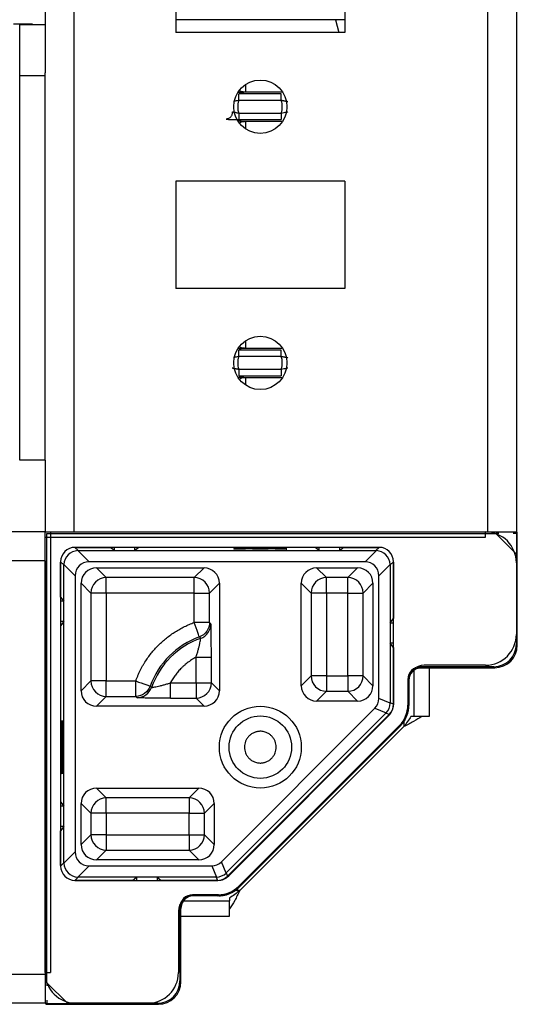
# Model space of a CAD drawing. Units: millimetres. Extents: x -1568 to 2454, y -2800 to 3852.
# Drawn here: x 810 to 859, y -2800 to -2704 of the extents above; entities that cross this region are included whole.
import ezdxf

# ---------------------------------------------------------------- set-up
doc = ezdxf.new("R2010")
doc.units = ezdxf.units.MM

msp = doc.modelspace()

# ---------------------------------------------------------------- linework, layer by layer
at = {"color": 7, "linetype": 'Continuous', "lineweight": 25}
for p, q in [((815.259, -2246.37), (815.259, -2754.37)), ((855.659, -2246.37), (855.659, -2754.37)), ((858.459, -2246.37), (858.459, -2754.37)), ((812.459, -2291.17), (812.459, -2709.57)), ((825.209, -2695.12), (825.209, -2705.62)), ((841.709, -2695.12), (841.709, -2705.62)), ((811.223, -2704.802), (809.342, -2704.802)), ((812.459, -2704.87), (809.959, -2704.87)), ((809.959, -2709.87), (809.959, -2704.87)), ((840.784, -2704.38), (825.209, -2704.38)), ((841.709, -2705.62), (825.209, -2705.62)), ((812.459, -2709.87), (812.459, -2709.57)), ((812.459, -2709.87), (809.959, -2709.87)), ((809.959, -2747.37), (809.959, -2709.87)), ((812.459, -2747.37), (812.459, -2709.87)), ((835.506, -2711.623), (831.351, -2711.623)), ((831.351, -2712.223), (835.506, -2712.223)), ((835.506, -2713.518), (831.351, -2713.518)), ((831.351, -2714.117), (835.506, -2714.117)), ((841.709, -2720.12), (825.209, -2720.12)), ((825.209, -2720.12), (825.209, -2730.62)), ((841.709, -2720.12), (841.709, -2730.62)), ((841.709, -2730.62), (825.209, -2730.62)), ((835.506, -2736.623), (831.351, -2736.623)), ((831.351, -2737.223), (835.506, -2737.223)), ((835.506, -2738.518), (831.351, -2738.518)), ((831.351, -2739.117), (835.506, -2739.117)), ((812.459, -2747.37), (809.959, -2747.37)), ((812.459, -2747.37), (812.459, -2754.37)), ((812.459, -2754.37), (805.459, -2754.37)), ((812.459, -2797.37), (812.459, -2754.37)), ((812.459, -2754.37), (855.459, -2754.37)), ((812.459, -2754.87), (812.459, -2754.37)), ((812.459, -2754.37), (812.959, -2754.37)), ((812.459, -2754.87), (855.459, -2754.87)), ((812.616, -2754.527), (856.459, -2754.527)), ((812.616, -2798.37), (812.616, -2754.527)), ((812.959, -2754.37), (812.959, -2797.37)), ((815.259, -2754.37), (855.659, -2754.37)), ((855.459, -2754.87), (855.459, -2754.37)), ((855.659, -2754.37), (858.459, -2754.37)), ((856.757, -2754.525), (856.459, -2754.527)), ((856.459, -2754.527), (858.459, -2756.527)), ((858.476, -2754.51), (858.152, -2754.513)), ((858.459, -2754.501), (858.459, -2754.37)), ((858.476, -2754.51), (858.459, -2756.527)), ((858.553, -2754.433), (858.476, -2754.51)), ((858.553, -2765.414), (858.553, -2754.433)), ((815.68, -2756.191), (815.359, -2755.87)), ((818.807, -2755.87), (815.359, -2755.87)), ((815.408, -2755.871), (815.459, -2755.87)), ((815.459, -2755.87), (818.807, -2755.87)), ((819.209, -2756.191), (818.807, -2755.87)), ((819.209, -2755.87), (818.807, -2755.87)), ((819.209, -2756.191), (819.209, -2755.87)), ((821.209, -2755.87), (819.209, -2755.87)), ((821.61, -2755.87), (821.209, -2756.191)), ((821.209, -2756.191), (821.209, -2755.87)), ((821.61, -2755.87), (821.209, -2755.87)), ((838.807, -2755.87), (821.61, -2755.87)), ((839.209, -2756.191), (838.807, -2755.87)), ((839.209, -2755.87), (838.807, -2755.87)), ((839.209, -2756.191), (839.209, -2755.87)), ((841.209, -2755.87), (839.209, -2755.87)), ((841.61, -2755.87), (841.209, -2756.191)), ((841.209, -2756.191), (841.209, -2755.87)), ((841.61, -2755.87), (841.209, -2755.87)), ((845.059, -2755.87), (841.61, -2755.87)), ((841.61, -2755.87), (844.959, -2755.87)), ((844.738, -2756.191), (845.059, -2755.87)), ((844.959, -2755.87), (845.01, -2755.871)), ((816.731, -2757.293), (815.63, -2756.192)), ((815.68, -2756.191), (819.209, -2756.191)), ((819.209, -2756.191), (821.209, -2756.191)), ((821.209, -2756.191), (839.209, -2756.191)), ((839.209, -2756.191), (841.209, -2756.191)), ((841.209, -2756.191), (844.738, -2756.191)), ((844.787, -2756.192), (843.686, -2757.293)), ((844.738, -2756.191), (844.787, -2756.192)), ((858.459, -2756.527), (858.459, -2765.32)), ((812.459, -2757.17), (304.459, -2757.17)), ((812.459, -2757.17), (812.459, -2797.57)), ((814.28, -2757.591), (813.959, -2757.27)), ((813.959, -2757.27), (813.959, -2760.719)), ((813.959, -2757.37), (813.96, -2757.319)), ((813.959, -2760.719), (813.959, -2757.37)), ((814.28, -2761.12), (814.28, -2757.591)), ((814.281, -2757.542), (815.382, -2758.643)), ((843.686, -2757.293), (816.731, -2757.293)), ((845.036, -2758.643), (846.137, -2757.542)), ((846.137, -2757.542), (846.138, -2757.591)), ((846.138, -2757.591), (846.459, -2757.27)), ((846.138, -2757.591), (846.138, -2763.23)), ((846.458, -2757.319), (846.459, -2757.37)), ((846.459, -2762.829), (846.459, -2757.27)), ((846.459, -2757.37), (846.459, -2762.829)), ((858.459, -2757.37), (858.459, -2764.37)), ((815.382, -2758.643), (815.382, -2785.597)), ((817.459, -2757.87), (827.959, -2757.87)), ((818.415, -2758.827), (817.459, -2757.87)), ((827.002, -2758.827), (827.959, -2757.87)), ((838.959, -2757.87), (842.959, -2757.87)), ((839.915, -2758.827), (838.959, -2757.87)), ((842.002, -2758.827), (842.959, -2757.87)), ((845.036, -2770.622), (845.036, -2758.643)), ((815.959, -2769.87), (815.959, -2759.37)), ((816.916, -2760.327), (815.959, -2759.37)), ((827.002, -2758.827), (818.415, -2758.827)), ((818.415, -2760.327), (818.415, -2758.827)), ((827.002, -2760.327), (827.002, -2758.827)), ((828.502, -2760.327), (829.459, -2759.37)), ((829.459, -2759.37), (829.459, -2769.87)), ((837.459, -2769.37), (837.459, -2759.37)), ((838.416, -2760.327), (837.459, -2759.37)), ((842.002, -2758.827), (839.915, -2758.827)), ((839.915, -2760.327), (839.915, -2758.827)), ((842.002, -2760.327), (842.002, -2758.827)), ((843.502, -2760.327), (844.459, -2759.37)), ((844.459, -2759.37), (844.459, -2769.37)), ((816.916, -2760.327), (816.916, -2768.913)), ((818.415, -2760.327), (816.916, -2760.327)), ((827.002, -2760.327), (818.415, -2760.327)), ((818.415, -2760.327), (818.415, -2768.913)), ((827.002, -2763.205), (827.002, -2760.327)), ((827.002, -2760.327), (828.502, -2760.327)), ((828.502, -2763.205), (828.502, -2760.327)), ((838.416, -2760.327), (838.416, -2768.413)), ((839.915, -2760.327), (838.416, -2760.327)), ((839.915, -2760.327), (839.915, -2768.413)), ((842.002, -2760.327), (839.915, -2760.327)), ((842.002, -2760.327), (843.502, -2760.327)), ((842.002, -2768.413), (842.002, -2760.327)), ((843.502, -2768.413), (843.502, -2760.327)), ((813.959, -2760.719), (814.28, -2761.12)), ((813.959, -2760.719), (813.959, -2761.12)), ((814.28, -2761.12), (813.959, -2761.12)), ((813.959, -2761.12), (813.959, -2763.12)), ((814.28, -2763.12), (814.28, -2761.12)), ((814.28, -2763.12), (813.959, -2763.522)), ((814.28, -2763.12), (813.959, -2763.12)), ((813.959, -2763.12), (813.959, -2763.522)), ((813.959, -2763.522), (813.959, -2780.719)), ((814.28, -2781.12), (814.28, -2763.12)), ((828.502, -2763.205), (827.002, -2763.205)), ((828.635, -2763.335), (828.502, -2763.205)), ((846.138, -2763.23), (846.459, -2762.829)), ((846.138, -2763.23), (846.138, -2765.23)), ((846.138, -2763.23), (846.459, -2763.23)), ((846.459, -2763.23), (846.459, -2762.829)), ((846.459, -2765.23), (846.459, -2763.23)), ((827.51, -2764.616), (827.631, -2764.75)), ((846.138, -2765.23), (846.138, -2771.057)), ((846.459, -2765.23), (846.138, -2765.23)), ((846.459, -2765.632), (846.138, -2765.23)), ((846.459, -2765.632), (846.459, -2765.23)), ((858.553, -2765.414), (858.459, -2765.32)), ((846.459, -2771.19), (846.459, -2765.632)), ((846.459, -2765.632), (846.459, -2771.227)), ((827.177, -2769.088), (827.177, -2766.589)), ((828.676, -2769.088), (828.676, -2766.589)), ((855.459, -2767.37), (849.459, -2767.37)), ((848.459, -2767.864), (848.459, -2772.37)), ((848.734, -2767.705), (849.164, -2767.584)), ((856.259, -2767.52), (849.104, -2767.52)), ((849.104, -2767.52), (849.198, -2767.614)), ((849.198, -2767.614), (856.353, -2767.614)), ((849.959, -2767.614), (849.959, -2772.37)), ((856.353, -2767.614), (856.259, -2767.52)), ((856.353, -2767.614), (856.353, -2767.614)), ((816.916, -2768.913), (815.959, -2769.87)), ((818.415, -2768.913), (816.916, -2768.913)), ((818.415, -2770.413), (818.415, -2768.913)), ((818.415, -2768.913), (821.294, -2768.913)), ((824.678, -2769.088), (827.177, -2769.088)), ((827.177, -2769.088), (827.177, -2770.588)), ((827.177, -2769.088), (828.676, -2769.088)), ((828.676, -2769.088), (829.459, -2769.87)), ((838.416, -2768.413), (837.459, -2769.37)), ((839.915, -2768.413), (838.416, -2768.413)), ((839.915, -2768.413), (839.915, -2769.913)), ((839.915, -2768.413), (842.002, -2768.413)), ((843.502, -2768.413), (842.002, -2768.413)), ((842.002, -2768.413), (842.002, -2769.913)), ((844.459, -2769.37), (843.502, -2768.413)), ((847.864, -2768.76), (847.864, -2771.271)), ((847.959, -2768.87), (847.959, -2771.227)), ((822.839, -2769.542), (822.705, -2769.421)), ((839.915, -2769.913), (838.959, -2770.87)), ((839.915, -2769.913), (842.002, -2769.913)), ((842.002, -2769.913), (842.959, -2770.87)), ((817.459, -2771.37), (818.415, -2770.413)), ((818.415, -2770.413), (821.294, -2770.413)), ((821.294, -2770.413), (821.423, -2770.547)), ((824.678, -2770.588), (827.177, -2770.588)), ((827.177, -2770.588), (827.959, -2771.37)), ((842.959, -2770.87), (838.959, -2770.87)), ((846.137, -2771.078), (845.036, -2770.622)), ((846.459, -2771.19), (846.138, -2771.057)), ((847.959, -2771.227), (847.959, -2771.31)), ((827.959, -2771.37), (817.459, -2771.37)), ((829.665, -2786.552), (844.641, -2771.576)), ((845.728, -2772.047), (830.136, -2787.639)), ((830.269, -2787.96), (846.049, -2772.18)), ((844.641, -2771.576), (845.742, -2772.032)), ((846.049, -2772.18), (845.728, -2772.047)), ((846.019, -2772.288), (830.377, -2787.931)), ((848.459, -2772.37), (848.166, -2772.37)), ((849.959, -2772.37), (848.459, -2772.37)), ((847.044, -2773.251), (831.34, -2788.956)), ((847.08, -2773.349), (831.437, -2788.991)), ((831.459, -2789.37), (847.459, -2773.37)), ((847.139, -2773.29), (847.08, -2773.349)), ((817.459, -2779.37), (827.459, -2779.37)), ((818.415, -2780.327), (817.459, -2779.37)), ((827.459, -2779.37), (826.502, -2780.327)), ((813.959, -2780.719), (814.28, -2781.12)), ((813.959, -2780.719), (813.959, -2781.12)), ((815.959, -2784.87), (815.959, -2780.87)), ((816.916, -2781.827), (815.959, -2780.87)), ((826.502, -2780.327), (818.415, -2780.327)), ((818.415, -2781.827), (818.415, -2780.327)), ((826.502, -2780.327), (826.502, -2781.827)), ((828.002, -2781.827), (828.959, -2780.87)), ((828.959, -2780.87), (828.959, -2784.87)), ((814.28, -2781.12), (813.959, -2781.12)), ((813.959, -2781.12), (813.959, -2783.12)), ((814.28, -2783.12), (814.28, -2781.12)), ((816.916, -2781.827), (816.916, -2783.913)), ((818.415, -2781.827), (816.916, -2781.827)), ((826.502, -2781.827), (818.415, -2781.827)), ((818.415, -2781.827), (818.415, -2783.913)), ((826.502, -2781.827), (828.002, -2781.827)), ((826.502, -2783.913), (826.502, -2781.827)), ((828.002, -2783.913), (828.002, -2781.827)), ((814.28, -2783.12), (813.959, -2783.12)), ((814.28, -2783.12), (813.959, -2783.522)), ((813.959, -2783.12), (813.959, -2783.522)), ((813.959, -2783.522), (813.959, -2786.97)), ((813.959, -2786.87), (813.959, -2783.522)), ((814.28, -2786.649), (814.28, -2783.12)), ((816.916, -2783.913), (815.959, -2784.87)), ((818.415, -2783.913), (816.916, -2783.913)), ((818.415, -2783.913), (818.415, -2785.413)), ((818.415, -2783.913), (826.502, -2783.913)), ((826.502, -2783.913), (826.502, -2785.413)), ((826.502, -2783.913), (828.002, -2783.913)), ((828.002, -2783.913), (828.959, -2784.87)), ((815.382, -2785.597), (814.281, -2786.698)), ((818.415, -2785.413), (817.459, -2786.37)), ((818.415, -2785.413), (826.502, -2785.413)), ((826.502, -2785.413), (827.459, -2786.37)), ((827.459, -2786.37), (817.459, -2786.37)), ((830.121, -2787.653), (829.665, -2786.552)), ((814.28, -2786.649), (813.959, -2786.97)), ((813.96, -2786.921), (813.959, -2786.87)), ((814.281, -2786.698), (814.28, -2786.649)), ((815.63, -2788.048), (816.731, -2786.947)), ((816.731, -2786.947), (828.71, -2786.947)), ((828.71, -2786.947), (829.167, -2788.049)), ((815.359, -2788.37), (815.68, -2788.049)), ((815.359, -2788.37), (820.978, -2788.37)), ((815.459, -2788.37), (815.408, -2788.369)), ((820.978, -2788.37), (815.459, -2788.37)), ((815.68, -2788.049), (815.63, -2788.048)), ((821.38, -2788.049), (815.68, -2788.049)), ((820.978, -2788.37), (821.38, -2788.049)), ((820.978, -2788.37), (821.38, -2788.37)), ((823.38, -2788.049), (821.38, -2788.049)), ((821.38, -2788.049), (821.38, -2788.37)), ((821.38, -2788.37), (823.38, -2788.37)), ((829.146, -2788.049), (823.38, -2788.049)), ((823.38, -2788.049), (823.38, -2788.37)), ((823.38, -2788.049), (823.781, -2788.37)), ((823.38, -2788.37), (823.781, -2788.37)), ((823.781, -2788.37), (829.279, -2788.37)), ((829.316, -2788.37), (823.781, -2788.37)), ((829.146, -2788.049), (829.279, -2788.37)), ((830.136, -2787.639), (830.269, -2787.96)), ((831.437, -2788.991), (831.379, -2789.05)), ((825.953, -2790.37), (830.459, -2790.37)), ((829.36, -2789.776), (826.849, -2789.776)), ((829.316, -2789.87), (826.959, -2789.87)), ((829.399, -2789.87), (829.316, -2789.87)), ((830.459, -2790.077), (830.459, -2790.37)), ((830.459, -2791.87), (830.459, -2790.37)), ((825.459, -2791.37), (825.459, -2797.37)), ((825.609, -2791.016), (825.609, -2798.17)), ((825.703, -2791.11), (825.609, -2791.016)), ((825.661, -2791.104), (825.794, -2790.643)), ((825.703, -2798.264), (825.703, -2791.11)), ((825.703, -2798.264), (825.703, -2791.11)), ((825.703, -2791.11), (825.703, -2791.11)), ((825.703, -2791.87), (830.459, -2791.87)), ((812.459, -2797.57), (304.459, -2797.57)), ((812.459, -2797.37), (812.959, -2797.37)), ((812.459, -2797.57), (812.459, -2800.37)), ((825.703, -2798.264), (825.609, -2798.17)), ((812.616, -2798.37), (812.613, -2798.668)), ((814.616, -2800.37), (812.616, -2798.37)), ((812.601, -2800.063), (812.598, -2800.388)), ((812.459, -2800.37), (304.459, -2800.37)), ((812.459, -2800.37), (812.59, -2800.37)), ((812.598, -2800.388), (812.522, -2800.464)), ((812.522, -2800.464), (823.503, -2800.464)), ((812.598, -2800.388), (814.616, -2800.37)), ((823.409, -2800.37), (814.616, -2800.37)), ((822.459, -2800.37), (815.459, -2800.37)), ((823.503, -2800.464), (823.409, -2800.37)), ((823.503, -2800.464), (823.503, -2800.464))]:
    msp.add_line(p, q, dxfattribs=at)
at = {"color": 8, "linetype": 'Continuous', "lineweight": 25}
for p, q in [((840.784, -2704.38), (841.116, -2705.62)), ((832.051, -2711.417), (832.051, -2710.684)), ((832.051, -2711.417), (835.615, -2711.417)), ((835.615, -2714.323), (832.051, -2714.323)), ((832.051, -2715.056), (832.051, -2714.323)), ((832.051, -2736.417), (832.051, -2735.684)), ((832.051, -2736.417), (835.615, -2736.417)), ((835.615, -2739.323), (832.051, -2739.323)), ((832.051, -2740.056), (832.051, -2739.323)), ((847.959, -2771.31), (847.958, -2771.31)), ((847.459, -2772.886), (847.459, -2773.37)), ((847.138, -2773.29), (847.139, -2773.29)), ((831.459, -2789.37), (830.974, -2789.37)), ((831.379, -2789.05), (831.378, -2789.049)), ((829.398, -2789.869), (829.399, -2789.87))]:
    msp.add_line(p, q, dxfattribs=at)
at = {"color": 7, "linetype": 'Continuous', "lineweight": 25}
for centre, radius in [((833.459, -2712.87), 2.6), ((833.459, -2737.87), 2.6), ((833.459, -2775.37), 4), ((833.459, -2775.37), 3.048)]:
    msp.add_circle(centre, radius, dxfattribs=at)
for centre, radius, start, end in [((855.459, -2757.37), 3, 0, 90), ((818.416, -2760.327), 1.5, 90.01386, 179.98614), ((827.002, -2760.327), 1.5, 0.0116, 89.98726), ((839.916, -2760.327), 1.5, 90.01386, 179.98614), ((842.002, -2760.327), 1.5, 0.01386, 89.98614), ((855.459, -2764.37), 3, 270, 0), ((830.209, -2772.12), 7.974, 109.78348, 160.21652), ((830.209, -2772.12), 7.808, 109.28085, 160.71915), ((856.353, -2765.414), 2.2, 270, 0), ((856.353, -2765.414), 2.2, 270.00404, 359.99674), ((849.459, -2768.87), 1.5, 90, 180), ((849.197, -2768.851), 1.237, 89.95814, 124.10833), ((818.416, -2768.913), 1.5, 180.01274, 269.9884), ((827.176, -2769.088), 1.5, 270.01386, 359.98614), ((839.916, -2768.413), 1.5, 180.01386, 269.98614), ((842.002, -2768.413), 1.5, 270.01386, 359.98614), ((844.959, -2771.227), 1.5, 315, 0), ((844.959, -2771.227), 3, 315, 0), ((818.416, -2781.827), 1.5, 90.01386, 179.98614), ((826.502, -2781.827), 1.5, 0.01386, 89.98614), ((818.416, -2783.913), 1.5, 180.01386, 269.98614), ((826.502, -2783.913), 1.5, 270.01386, 359.98614), ((829.316, -2786.87), 1.5, 270, 315), ((829.316, -2786.87), 3, 270, 315), ((826.959, -2791.37), 1.5, 90, 180), ((826.942, -2791.109), 1.239, 145.91013, 180.01194), ((815.459, -2797.37), 3, 180, 270), ((822.459, -2797.37), 3, 270, 0), ((823.503, -2798.264), 2.2, 270, 0), ((823.503, -2798.264), 2.2, 270.00326, 359.99596)]:
    msp.add_arc(centre, radius, start, end, dxfattribs=at)
at = {"color": 8, "linetype": 'Continuous', "lineweight": 25}
for centre, start, end in [((849.199, -2768.854), 124.0621, 171.50631), ((826.943, -2791.11), 98.5113, 145.91977)]:
    msp.add_arc(centre, 1.24, start, end, dxfattribs=at)
at = {"color": 7, "linetype": 'Continuous', "lineweight": 25}
for centre, major_axis, ratio, start_param, end_param in [((856.353, -2754.433), (2.2, 0), 0.008727, 6.274459, 6.576824), ((815.359, -2757.27), (-0.99, 0.99), 0.999951, 5.497812, 7.068559), ((845.059, -2757.27), (0.99, 0.99), 0.999951, 5.497812, 7.068559), ((815.679, -2757.59), (0.99, 0.99), 0.998147, 0.820687, 2.320905), ((844.739, -2757.59), (-0.99, 0.99), 0.998147, 3.96228, 5.462498), ((816.834, -2758.745), (1.062, -1.062), 0.9318, 2.391484, 3.891702), ((843.584, -2758.745), (-1.062, -1.062), 0.9318, 2.391484, 3.891702), ((817.459, -2759.37), (1.061, -1.061), 0.999805, 2.356292, 3.926893), ((827.959, -2759.37), (-1.061, -1.061), 0.999805, 2.356292, 3.926893), ((838.959, -2759.37), (1.061, -1.061), 0.999805, 2.356292, 3.926893), ((842.959, -2759.37), (-1.061, -1.061), 0.999805, 2.356292, 3.926893), ((856.259, -2765.32), (-1.556, 1.556), 0.999924, 2.356233, 3.926953), ((849.104, -2768.76), (0.877, -0.877), 0.999924, 2.356233, 3.926953), ((817.459, -2769.87), (1.061, 1.061), 0.999805, 2.356292, 3.926893), ((827.959, -2769.87), (-1.061, 1.061), 0.999805, 2.356292, 3.926893), ((838.959, -2769.37), (1.061, 1.061), 0.999805, 2.356292, 3.926893), ((842.959, -2769.37), (-1.061, 1.061), 0.999805, 2.356292, 3.926893), ((843.584, -2770.579), (1.35, -0.559), 0.958315, 5.905313, 6.661057), ((844.739, -2771.058), (0.536, 1.293), 0.998898, 4.334517, 5.090261), ((845.059, -2771.19), (1.293, -0.536), 0.999971, 5.890496, 6.675874), ((844.701, -2771.042), (1.41, -0.285), 0.972569, 0.179063, 0.19388), ((844.701, -2771.042), (1.198, -0.795), 0.972569, 6.089305, 6.104122), ((845.064, -2771.271), (2.587, -1.072), 0.999955, 5.890502, 6.675869), ((817.459, -2780.87), (1.061, -1.061), 0.999805, 2.356292, 3.926893), ((827.459, -2780.87), (-1.061, -1.061), 0.999805, 2.356292, 3.926893), ((816.834, -2785.495), (1.062, 1.062), 0.9318, 2.391484, 3.891702), ((817.459, -2784.87), (1.061, 1.061), 0.999805, 2.356292, 3.926893), ((827.459, -2784.87), (-1.061, 1.061), 0.999805, 2.356292, 3.926893), ((828.668, -2785.495), (0.559, -1.35), 0.958315, 5.905313, 6.661057), ((815.359, -2786.97), (-0.99, -0.99), 0.999951, 5.497812, 7.068559), ((815.679, -2786.65), (0.99, -0.99), 0.998147, 3.96228, 5.462498), ((829.131, -2786.612), (-0.285, 1.41), 0.972569, 2.947713, 2.96253), ((829.146, -2786.65), (1.293, 0.536), 0.998898, 4.334517, 5.090261), ((829.279, -2786.97), (0.536, -1.293), 0.999971, 5.890496, 6.675874), ((829.131, -2786.612), (-0.795, 1.198), 0.972569, 3.320656, 3.335473), ((829.36, -2786.976), (1.072, -2.587), 0.999955, 5.890502, 6.675869), ((826.849, -2791.016), (-0.877, 0.877), 0.999924, 5.497825, 7.068545), ((823.409, -2798.17), (-1.556, 1.556), 0.999924, 2.356233, 3.926953), ((812.522, -2798.264), (0, 2.2), 0.008727, 2.847954, 3.150319)]:
    msp.add_ellipse(centre, major_axis=major_axis, ratio=ratio, start_param=start_param, end_param=end_param, dxfattribs=at)
for centre, major_axis in [((852.459, -2767.564), (2, 0)), ((825.652, -2794.37), (0, 2))]:
    msp.add_ellipse(centre, major_axis=major_axis, ratio=0.008727, dxfattribs=at)
for points, knots in [([(841.709, -2704.382), (841.675, -2704.381), (841.409, -2704.38), (841.075, -2704.38), (840.784, -2704.38)], [0, 0, 0, 0, 0.124951, 1, 1, 1, 1]), ([(831.351, -2712.223), (831.351, -2712.188), (831.351, -2712.116), (831.351, -2712.005), (831.351, -2711.899), (831.351, -2711.803), (831.351, -2711.724), (831.351, -2711.667), (831.351, -2711.633), (831.351, -2711.624), (831.351, -2711.623)], [0, 0, 0, 0, 0.124961, 0.249974, 0.374987, 0.500001, 0.625014, 0.750027, 0.87504, 1, 1, 1, 1]), ([(835.506, -2712.223), (835.506, -2712.069), (835.506, -2711.916), (835.506, -2711.695), (835.506, -2711.628), (835.506, -2711.623)], [0, 0, 0, 0, 0.5, 0.5, 1, 1, 1, 1]), ([(831.351, -2712.223), (831.339, -2712.265), (831.314, -2712.349), (831.287, -2712.478), (831.267, -2712.607), (831.255, -2712.738), (831.25, -2712.899), (831.26, -2713.089), (831.292, -2713.306), (831.331, -2713.447), (831.351, -2713.518)], [0, 0, 0, 0, 0.100315, 0.200111, 0.299756, 0.399619, 0.500065, 0.666903, 0.832979, 1, 1, 1, 1]), ([(835.506, -2712.223), (835.526, -2712.227), (835.575, -2712.239), (835.663, -2712.26), (835.761, -2712.282), (835.87, -2712.304), (835.969, -2712.323), (836.051, -2712.34), (836.114, -2712.354), (836.15, -2712.364), (836.157, -2712.369), (836.159, -2712.371)], [0, 0, 0, 0, 0.0626829, 0.155853, 0.2781833, 0.3826675, 0.5305346, 0.6576156, 0.7683417, 0.9191433, 1, 1, 1, 1]), ([(835.506, -2713.518), (835.518, -2713.475), (835.543, -2713.391), (835.57, -2713.263), (835.59, -2713.133), (835.602, -2713.002), (835.607, -2712.841), (835.597, -2712.651), (835.565, -2712.434), (835.526, -2712.293), (835.506, -2712.223)], [0, 0, 0, 0, 0.100315, 0.200111, 0.299756, 0.399619, 0.500065, 0.666903, 0.832979, 1, 1, 1, 1]), ([(830.698, -2713.369), (830.705, -2713.407), (830.712, -2713.487), (830.696, -2713.617), (830.65, -2713.746), (830.573, -2713.864), (830.47, -2713.962), (830.351, -2714.03), (830.227, -2714.069), (830.146, -2714.077), (830.108, -2714.077)], [-0.000087, -0.000087, -0.000087, -0.000087, 0.124958, 0.249964, 0.37497, 0.499976, 0.624982, 0.749988, 0.874994, 1.000001, 1.000001, 1.000001, 1.000001]), ([(831.351, -2713.518), (831.331, -2713.513), (831.282, -2713.501), (831.194, -2713.48), (831.096, -2713.458), (830.987, -2713.436), (830.888, -2713.417), (830.806, -2713.4), (830.742, -2713.386), (830.707, -2713.376), (830.7, -2713.371), (830.698, -2713.369)], [0, 0, 0, 0, 0.062683, 0.155854, 0.278186, 0.382671, 0.530539, 0.657621, 0.768348, 0.921258, 1, 1, 1, 1]), ([(831.351, -2713.518), (831.351, -2713.671), (831.351, -2713.824), (831.351, -2714.045), (831.351, -2714.112), (831.351, -2714.117)], [0, 0, 0, 0, 0.5, 0.5, 1, 1, 1, 1]), ([(836.159, -2713.369), (836.152, -2713.379), (836.078, -2713.395), (835.839, -2713.442), (835.675, -2713.474), (835.506, -2713.518)], [0, 0, 0, 0, 0.5, 0.5, 1, 1, 1, 1]), ([(835.506, -2713.518), (835.506, -2713.552), (835.506, -2713.624), (835.506, -2713.735), (835.506, -2713.842), (835.506, -2713.937), (835.506, -2714.016), (835.506, -2714.073), (835.506, -2714.108), (835.506, -2714.116), (835.506, -2714.117)], [0, 0, 0, 0, 0.124961, 0.249974, 0.374987, 0.500001, 0.625014, 0.750027, 0.87504, 1, 1, 1, 1]), ([(830.108, -2714.077), (830.115, -2714.082), (830.173, -2714.09), (830.333, -2714.1), (830.542, -2714.108), (830.813, -2714.114), (831.116, -2714.117), (831.272, -2714.117), (831.351, -2714.117)], [0.000911894, 0.000911894, 0.000911894, 0.000911894, 0.001380498, 0.0016148, 0.001849102, 0.002317706, 0.002552008, 0.00278631, 0.00278631, 0.00278631, 0.00278631]), ([(831.351, -2737.223), (831.351, -2737.188), (831.351, -2737.116), (831.351, -2737.005), (831.351, -2736.899), (831.351, -2736.803), (831.351, -2736.724), (831.351, -2736.667), (831.351, -2736.633), (831.351, -2736.624), (831.351, -2736.623)], [0, 0, 0, 0, 0.124961, 0.249974, 0.374987, 0.500001, 0.625014, 0.750027, 0.87504, 1, 1, 1, 1]), ([(835.506, -2737.223), (835.506, -2737.069), (835.506, -2736.916), (835.506, -2736.695), (835.506, -2736.628), (835.506, -2736.623)], [0, 0, 0, 0, 0.5, 0.5, 1, 1, 1, 1]), ([(831.351, -2737.223), (831.339, -2737.265), (831.314, -2737.349), (831.287, -2737.478), (831.267, -2737.607), (831.255, -2737.738), (831.25, -2737.899), (831.26, -2738.089), (831.292, -2738.306), (831.331, -2738.447), (831.351, -2738.518)], [0, 0, 0, 0, 0.100315, 0.200111, 0.299756, 0.399619, 0.500065, 0.666903, 0.832979, 1, 1, 1, 1]), ([(835.506, -2737.223), (835.526, -2737.227), (835.575, -2737.239), (835.663, -2737.26), (835.761, -2737.282), (835.87, -2737.304), (835.969, -2737.323), (836.051, -2737.34), (836.115, -2737.354), (836.15, -2737.364), (836.157, -2737.369), (836.159, -2737.371)], [0, 0, 0, 0, 0.0626833, 0.1558542, 0.2781858, 0.3826706, 0.5305392, 0.6576215, 0.7683484, 0.9212578, 1, 1, 1, 1]), ([(835.506, -2738.518), (835.518, -2738.475), (835.543, -2738.391), (835.57, -2738.263), (835.59, -2738.133), (835.602, -2738.002), (835.607, -2737.841), (835.597, -2737.651), (835.565, -2737.434), (835.526, -2737.293), (835.506, -2737.223)], [0, 0, 0, 0, 0.100315, 0.200111, 0.299756, 0.399619, 0.500065, 0.666903, 0.832979, 1, 1, 1, 1]), ([(831.351, -2738.518), (831.331, -2738.513), (831.282, -2738.501), (831.194, -2738.48), (831.096, -2738.458), (830.987, -2738.436), (830.888, -2738.417), (830.806, -2738.4), (830.742, -2738.386), (830.707, -2738.376), (830.7, -2738.371), (830.698, -2738.369)], [0, 0, 0, 0, 0.062683, 0.155854, 0.278186, 0.382671, 0.530539, 0.657621, 0.768348, 0.921258, 1, 1, 1, 1]), ([(831.351, -2738.518), (831.351, -2738.671), (831.351, -2738.824), (831.351, -2739.045), (831.351, -2739.112), (831.351, -2739.117)], [0, 0, 0, 0, 0.5, 0.5, 1, 1, 1, 1]), ([(836.159, -2738.369), (836.152, -2738.379), (836.078, -2738.395), (835.839, -2738.442), (835.675, -2738.474), (835.506, -2738.518)], [0, 0, 0, 0, 0.5, 0.5, 1, 1, 1, 1]), ([(835.506, -2738.518), (835.506, -2738.552), (835.506, -2738.624), (835.506, -2738.735), (835.506, -2738.842), (835.506, -2738.937), (835.506, -2739.016), (835.506, -2739.073), (835.506, -2739.108), (835.506, -2739.116), (835.506, -2739.117)], [0, 0, 0, 0, 0.124961, 0.249974, 0.374987, 0.500001, 0.625014, 0.750027, 0.87504, 1, 1, 1, 1]), ([(815.63, -2756.192), (815.639, -2756.192), (815.655, -2756.191), (815.672, -2756.191), (815.68, -2756.191)], [0, 0, 0, 0, 0.500986, 1, 1, 1, 1]), ([(833.459, -2755.989), (833.171, -2755.989), (832.594, -2755.989), (831.813, -2755.986), (831.225, -2755.981), (830.884, -2755.975), (830.832, -2755.969), (831.086, -2755.963), (831.593, -2755.958), (832.325, -2755.955), (832.982, -2755.953), (833.365, -2755.953), (833.459, -2755.953)], [0, 0, 0, 0, 0.106014, 0.213152, 0.322481, 0.427201, 0.537468, 0.64225, 0.751542, 0.85847, 0.965187, 1, 1, 1, 1]), ([(833.459, -2756.164), (832.78, -2756.164), (831.427, -2756.16), (830.585, -2756.146), (831.427, -2756.132), (832.78, -2756.128), (833.459, -2756.128)], [0, 0, 0, 0, 0.2499999, 0.4999999, 0.7499999, 0.9999999, 0.9999999, 0.9999999, 0.9999999]), ([(833.459, -2755.953), (833.746, -2755.953), (834.324, -2755.954), (835.105, -2755.957), (835.692, -2755.962), (836.034, -2755.967), (836.086, -2755.973), (835.831, -2755.979), (835.324, -2755.984), (834.593, -2755.988), (833.935, -2755.989), (833.553, -2755.989), (833.459, -2755.989)], [0, 0, 0, 0, 0.106011, 0.213149, 0.32248, 0.427201, 0.537468, 0.642251, 0.751544, 0.85847, 0.965191, 1, 1, 1, 1]), ([(833.459, -2756.128), (834.137, -2756.128), (835.49, -2756.132), (836.333, -2756.146), (835.49, -2756.16), (834.137, -2756.164), (833.459, -2756.164)], [0, 0, 0, 0, 0.25, 0.5, 0.75, 1, 1, 1, 1]), ([(814.28, -2757.591), (814.28, -2757.583), (814.28, -2757.566), (814.281, -2757.55), (814.281, -2757.542)], [0, 0, 0, 0, 0.4990137, 1, 1, 1, 1]), ([(821.294, -2768.913), (821.328, -2768.821), (821.396, -2768.637), (821.509, -2768.365), (821.629, -2768.097), (821.758, -2767.833), (821.895, -2767.573), (822.04, -2767.317), (822.326, -2766.849), (822.791, -2766.195), (823.496, -2765.407), (824.283, -2764.702), (824.998, -2764.194), (825.596, -2763.839), (826.052, -2763.602), (826.52, -2763.387), (826.841, -2763.266), (827.002, -2763.205)], [0, 0, 0, 0, 0.035364, 0.070644, 0.105876, 0.141094, 0.176331, 0.211622, 0.247001, 0.373474, 0.50001, 0.626483, 0.753019, 0.814844, 0.876494, 0.938152, 1, 1, 1, 1]), ([(827.51, -2764.616), (827.507, -2764.61), (827.453, -2764.458), (827.263, -2763.931), (827.135, -2763.575), (827.002, -2763.205)], [0, 0, 0, 0, 0.5, 0.5, 1, 1, 1, 1]), ([(828.676, -2766.589), (828.676, -2766.385), (828.676, -2765.982), (828.674, -2765.483), (828.672, -2765.108), (828.67, -2764.837), (828.668, -2764.578), (828.665, -2764.338), (828.662, -2764.119), (828.659, -2763.921), (828.656, -2763.749), (828.651, -2763.556), (828.644, -2763.387), (828.638, -2763.338), (828.635, -2763.335)], [0.001925171, 0.001925171, 0.001925171, 0.001925171, 0.002532142, 0.003139112, 0.003442598, 0.003746083, 0.004049568, 0.004353053, 0.004656539, 0.004960024, 0.005263509, 0.005566995, 0.006173965, 0.006780936, 0.006780936, 0.006780936, 0.006780936]), ([(827.177, -2766.589), (827.196, -2766.53), (827.236, -2766.414), (827.291, -2766.24), (827.342, -2766.068), (827.389, -2765.9), (827.433, -2765.737), (827.472, -2765.581), (827.508, -2765.432), (827.547, -2765.254), (827.586, -2765.061), (827.613, -2764.906), (827.627, -2764.813), (827.633, -2764.762), (827.631, -2764.754), (827.631, -2764.75)], [0, 0, 0, 0, 0.069269, 0.137745, 0.205457, 0.272442, 0.338748, 0.404441, 0.469609, 0.534361, 0.652848, 0.770963, 0.84735, 0.923537, 1, 1, 1, 1]), ([(827.177, -2766.589), (827.102, -2766.631), (826.953, -2766.715), (826.737, -2766.852), (826.526, -2766.996), (826.322, -2767.149), (826.124, -2767.311), (825.932, -2767.481), (825.701, -2767.703), (825.439, -2767.984), (825.158, -2768.332), (824.901, -2768.699), (824.752, -2768.958), (824.678, -2769.088)], [0, 0, 0, 0, 0.07171, 0.143132, 0.214382, 0.285579, 0.356841, 0.428287, 0.500034, 0.625315, 0.749979, 0.874663, 1, 1, 1, 1]), ([(827.177, -2766.589), (827.352, -2766.589), (827.636, -2766.589), (827.996, -2766.589), (828.237, -2766.589), (828.434, -2766.589), (828.622, -2766.589), (828.674, -2766.589), (828.676, -2766.589)], [0, 0, 0, 0, 0.249995, 0.374996, 0.499997, 0.624998, 0.749998, 1, 1, 1, 1]), ([(847.959, -2768.854), (847.96, -2768.817), (847.962, -2768.744), (847.977, -2768.636), (848, -2768.531), (848.031, -2768.432), (848.07, -2768.338), (848.114, -2768.251), (848.162, -2768.171), (848.214, -2768.099), (848.267, -2768.035), (848.318, -2767.981), (848.377, -2767.924), (848.459, -2767.857), (848.581, -2767.775), (848.748, -2767.693), (848.959, -2767.628), (849.116, -2767.619), (849.199, -2767.614)], [0, 0, 0, 0, 0.056844, 0.113032, 0.16812, 0.221786, 0.273802, 0.323889, 0.371761, 0.417204, 0.460053, 0.500184, 0.532292, 0.586606, 0.662613, 0.758908, 0.872687, 1, 1, 1, 1]), ([(821.294, -2770.413), (821.294, -2770.412), (821.293, -2770.41), (821.294, -2770.397), (821.294, -2770.377), (821.294, -2770.346), (821.294, -2770.288), (821.295, -2770.175), (821.293, -2769.989), (821.295, -2769.745), (821.293, -2769.497), (821.295, -2769.211), (821.294, -2769.024), (821.294, -2768.913)], [0, 0, 0, 0, 0.043726, 0.087677, 0.134058, 0.184952, 0.240433, 0.355548, 0.500162, 0.616663, 0.759894, 0.858391, 1, 1, 1, 1]), ([(821.294, -2768.913), (821.664, -2769.047), (822.019, -2769.174), (822.547, -2769.364), (822.699, -2769.419), (822.705, -2769.421)], [0, 0, 0, 0, 0.5, 0.5, 1, 1, 1, 1]), ([(822.839, -2769.542), (822.84, -2769.543), (822.843, -2769.544), (822.856, -2769.543), (822.877, -2769.541), (822.905, -2769.538), (822.941, -2769.533), (823.014, -2769.521), (823.15, -2769.497), (823.384, -2769.45), (823.668, -2769.385), (823.989, -2769.302), (824.33, -2769.203), (824.561, -2769.127), (824.678, -2769.088)], [0, 0, 0, 0, 0.038407, 0.076661, 0.114824, 0.152956, 0.191116, 0.229361, 0.347714, 0.466278, 0.59596, 0.727777, 0.862342, 1, 1, 1, 1]), ([(824.678, -2770.588), (824.678, -2770.585), (824.678, -2770.534), (824.678, -2770.345), (824.678, -2770.149), (824.678, -2769.907), (824.678, -2769.547), (824.678, -2769.264), (824.678, -2769.088)], [0, 0, 0, 0, 0.249926, 0.374946, 0.499965, 0.624984, 0.750003, 1, 1, 1, 1]), ([(824.678, -2770.588), (824.613, -2770.588), (824.49, -2770.588), (824.316, -2770.588), (824.164, -2770.587), (824.032, -2770.587), (823.921, -2770.587), (823.831, -2770.586), (823.76, -2770.586), (823.709, -2770.586), (823.678, -2770.586), (823.615, -2770.586), (823.456, -2770.585), (823.156, -2770.583), (822.763, -2770.58), (822.393, -2770.576), (822.039, -2770.571), (821.78, -2770.566), (821.616, -2770.561), (821.522, -2770.557), (821.447, -2770.552), (821.432, -2770.549), (821.423, -2770.547)], [0, 0, 0, 0, 0.039989, 0.075659, 0.107101, 0.134378, 0.157529, 0.176575, 0.191511, 0.20232, 0.208979, 0.211479, 0.24245, 0.31179, 0.409364, 0.51741, 0.597588, 0.724391, 0.800765, 0.843551, 0.910015, 1, 1, 1, 1]), ([(847.139, -2773.29), (847.178, -2773.25), (847.256, -2773.168), (847.364, -2773.038), (847.465, -2772.902), (847.556, -2772.76), (847.64, -2772.612), (847.714, -2772.46), (847.778, -2772.304), (847.834, -2772.144), (847.879, -2771.981), (847.915, -2771.815), (847.94, -2771.648), (847.956, -2771.479), (847.958, -2771.367), (847.959, -2771.31)], [0, 0, 0, 0, 0.076923, 0.153847, 0.23077, 0.307693, 0.384616, 0.461539, 0.538461, 0.615384, 0.692307, 0.76923, 0.846153, 0.923077, 1, 1, 1, 1]), ([(814.042, -2775.37), (814.042, -2775.083), (814.043, -2774.505), (814.046, -2773.724), (814.05, -2773.137), (814.056, -2772.795), (814.062, -2772.743), (814.068, -2772.997), (814.073, -2773.505), (814.077, -2774.236), (814.078, -2774.894), (814.078, -2775.276), (814.078, -2775.37)], [0, 0, 0, 0, 0.106014, 0.213152, 0.322481, 0.427201, 0.537468, 0.642251, 0.751542, 0.85847, 0.965187, 1, 1, 1, 1]), ([(814.216, -2775.37), (814.216, -2774.691), (814.22, -2773.339), (814.235, -2772.496), (814.249, -2773.339), (814.253, -2774.691), (814.253, -2775.37)], [0, 0, 0, 0, 0.2499999, 0.4999999, 0.7499999, 0.9999999, 0.9999999, 0.9999999, 0.9999999]), ([(848.166, -2772.37), (848.073, -2772.537), (847.962, -2772.703), (847.72, -2773.037), (847.59, -2773.203), (847.459, -2773.37)], [0, 0, 0, 0, 0.5, 0.5, 1, 1, 1, 1]), ([(849.226, -2772.37), (848.995, -2772.537), (848.718, -2772.703), (848.113, -2773.037), (847.786, -2773.203), (847.459, -2773.37)], [0, 0, 0, 0, 0.5, 0.5, 1, 1, 1, 1]), ([(833.459, -2773.822), (833.42, -2773.822), (833.342, -2773.824), (833.226, -2773.838), (833.111, -2773.859), (832.999, -2773.89), (832.826, -2773.951), (832.602, -2774.066), (832.357, -2774.268), (832.155, -2774.514), (831.968, -2774.875), (831.873, -2775.37), (831.968, -2775.865), (832.155, -2776.226), (832.356, -2776.472), (832.602, -2776.674), (832.849, -2776.801), (833.072, -2776.874), (833.264, -2776.912), (833.394, -2776.916), (833.459, -2776.919)], [0, 0, 0, 0, 0.024172, 0.048145, 0.072057, 0.096047, 0.120253, 0.18525, 0.250358, 0.315355, 0.380462, 0.500024, 0.619586, 0.684583, 0.749691, 0.814688, 0.879795, 0.919947, 0.959801, 1, 1, 1, 1]), ([(833.459, -2776.919), (833.498, -2776.918), (833.576, -2776.916), (833.692, -2776.903), (833.806, -2776.881), (833.919, -2776.85), (834.091, -2776.789), (834.315, -2776.674), (834.561, -2776.473), (834.762, -2776.226), (834.949, -2775.866), (835.045, -2775.37), (834.949, -2774.875), (834.763, -2774.514), (834.561, -2774.268), (834.315, -2774.066), (834.069, -2773.939), (833.845, -2773.866), (833.653, -2773.828), (833.524, -2773.824), (833.459, -2773.822)], [0, 0, 0, 0, 0.0241715, 0.0481446, 0.0720569, 0.0960473, 0.1202531, 0.1852502, 0.2503577, 0.3153549, 0.3804624, 0.5000242, 0.6195859, 0.684583, 0.7496905, 0.8146877, 0.8797953, 0.9199468, 0.9598007, 1, 1, 1, 1]), ([(814.078, -2775.37), (814.078, -2775.657), (814.077, -2776.235), (814.074, -2777.016), (814.07, -2777.604), (814.064, -2777.945), (814.058, -2777.997), (814.052, -2777.743), (814.047, -2777.236), (814.043, -2776.504), (814.042, -2775.846), (814.042, -2775.464), (814.042, -2775.37)], [0, 0, 0, 0, 0.106011, 0.213149, 0.32248, 0.4272, 0.537468, 0.642251, 0.751544, 0.85847, 0.965191, 1, 1, 1, 1]), ([(814.253, -2775.37), (814.253, -2776.049), (814.249, -2777.401), (814.235, -2778.244), (814.22, -2777.401), (814.216, -2776.049), (814.216, -2775.37)], [0, 0, 0, 0, 0.25, 0.5, 0.75, 1, 1, 1, 1]), ([(829.399, -2789.87), (829.455, -2789.869), (829.568, -2789.867), (829.737, -2789.851), (829.904, -2789.826), (830.069, -2789.79), (830.232, -2789.745), (830.392, -2789.69), (830.549, -2789.625), (830.701, -2789.551), (830.848, -2789.468), (830.99, -2789.376), (831.127, -2789.275), (831.257, -2789.168), (831.338, -2789.089), (831.379, -2789.05)], [0, 0, 0, 0, 0.076923, 0.153847, 0.23077, 0.307693, 0.384616, 0.461539, 0.538461, 0.615384, 0.692307, 0.76923, 0.846153, 0.923077, 1, 1, 1, 1]), ([(831.459, -2789.37), (831.292, -2789.501), (831.125, -2789.632), (830.792, -2789.874), (830.625, -2789.985), (830.459, -2790.077)], [0, 0, 0, 0, 0.5, 0.5, 1, 1, 1, 1]), ([(831.459, -2789.37), (831.292, -2789.697), (831.125, -2790.024), (830.792, -2790.629), (830.625, -2790.906), (830.459, -2791.138)], [0, 0, 0, 0, 0.5, 0.5, 1, 1, 1, 1]), ([(825.703, -2791.11), (825.704, -2791.072), (825.706, -2790.997), (825.722, -2790.888), (825.745, -2790.786), (825.774, -2790.692), (825.808, -2790.607), (825.846, -2790.53), (825.884, -2790.464), (825.922, -2790.406), (825.957, -2790.357), (825.981, -2790.328), (825.992, -2790.314)], [0, 0, 0, 0, 0.1322595, 0.2597546, 0.3811755, 0.4955805, 0.6022861, 0.7006075, 0.7899123, 0.8697621, 0.9398585, 1, 1, 1, 1])]:
    msp.add_open_spline(points, degree=3, knots=knots, dxfattribs=at)
at = {"color": 8, "linetype": 'Continuous', "lineweight": 25}
for points, knots in [([(831.332, -2711.461), (831.425, -2711.457), (831.76, -2711.445), (831.929, -2711.429), (832.051, -2711.417)], [0, 0, 0, 0, 0.277646, 1, 1, 1, 1]), ([(831.434, -2711.29), (831.457, -2711.302), (831.645, -2711.404), (831.861, -2711.411), (832.051, -2711.417)], [0, 0, 0, 0, 0.1200503, 1, 1, 1, 1]), ([(830.964, -2712.308), (831.018, -2712.297), (831.137, -2712.274), (831.276, -2712.24), (831.351, -2712.223)], [0, 0, 0, 0, 0.4580104, 1, 1, 1, 1]), ([(832.051, -2714.323), (831.929, -2714.311), (831.759, -2714.295), (831.421, -2714.283), (831.326, -2714.279)], [0, 0, 0, 0, 0.7173369, 1, 1, 1, 1]), ([(832.051, -2714.323), (831.861, -2714.328), (831.652, -2714.334), (831.469, -2714.432), (831.453, -2714.441)], [0, 0, 0, 0, 0.90924, 1, 1, 1, 1]), ([(831.332, -2736.461), (831.425, -2736.457), (831.76, -2736.445), (831.929, -2736.429), (832.051, -2736.417)], [0, 0, 0, 0, 0.277646, 1, 1, 1, 1]), ([(831.434, -2736.29), (831.457, -2736.302), (831.645, -2736.404), (831.861, -2736.411), (832.051, -2736.417)], [0, 0, 0, 0, 0.1200503, 1, 1, 1, 1]), ([(830.964, -2737.308), (831.018, -2737.297), (831.137, -2737.274), (831.276, -2737.24), (831.351, -2737.223)], [0, 0, 0, 0, 0.458014, 1, 1, 1, 1]), ([(832.051, -2739.323), (831.929, -2739.311), (831.759, -2739.295), (831.421, -2739.283), (831.326, -2739.279)], [0, 0, 0, 0, 0.7173369, 1, 1, 1, 1]), ([(832.051, -2739.323), (831.861, -2739.328), (831.652, -2739.334), (831.469, -2739.432), (831.453, -2739.441)], [0, 0, 0, 0, 0.90924, 1, 1, 1, 1])]:
    msp.add_open_spline(points, degree=3, knots=knots, dxfattribs=at)
at = {"color": 7, "linetype": 'Continuous', "lineweight": 25}
for points in [[(828.502, -2763.205), (828.5, -2763.817), (828.084, -2764.408), (827.51, -2764.616)], [(827.631, -2764.75), (828.211, -2764.545), (828.633, -2763.951), (828.635, -2763.335)], [(849.198, -2767.614), (849.198, -2767.614), (849.199, -2767.614), (849.199, -2767.614)], [(822.705, -2769.421), (822.496, -2769.996), (821.905, -2770.411), (821.294, -2770.413)], [(821.423, -2770.547), (822.039, -2770.545), (822.634, -2770.123), (822.839, -2769.542)]]:
    msp.add_open_spline(points, degree=3, dxfattribs=at)

doc.saveas('drawing.dxf')
